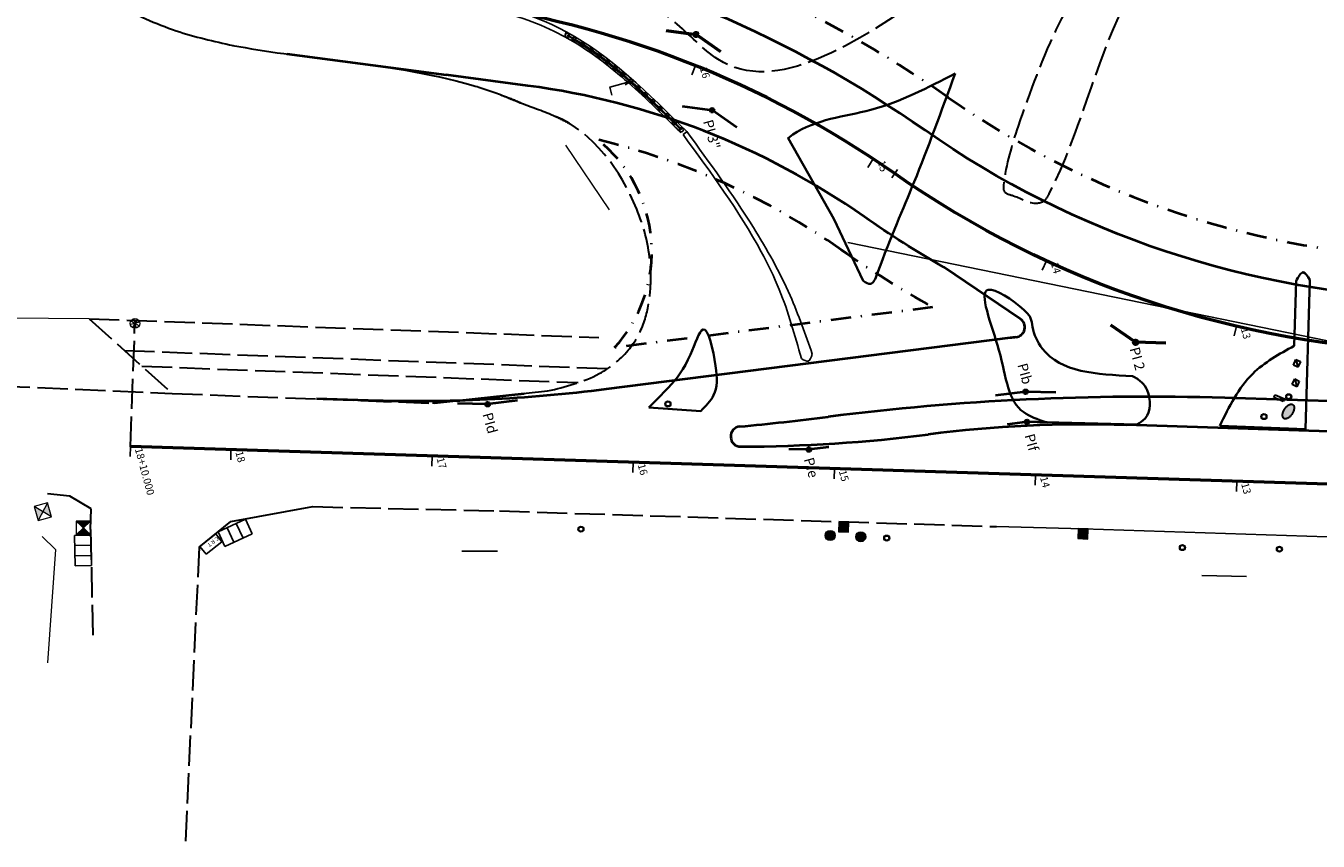
# Model space of a CAD drawing. Extents: x 179627 to 181905, y 1677733 to 1678565.
# Drawn here: x 180269 to 180398, y 1678265 to 1678346 of the extents above; entities that cross this region are included whole.
import ezdxf

# ---------------------------------------------------------------- set-up
doc = ezdxf.new("R2010")
doc.units = 0
doc.header["$MEASUREMENT"] = 0
for name, pattern in [('ACAD_ISO02W100', [15, 12, -3]), ('DASHDOT', [1, 0.5, -0.25, 0, -0.25]), ('LIN0', [0])]:
    doc.linetypes.add(name, pattern=pattern)
doc.layers.get('0').update_dxf_attribs({"linetype": 'CONTINUOUS'})
for name, color, linetype in [('_TGEIXO1', 7, 'CONTINUOUS'), ('_TGEIXO2', 7, 'CONTINUOUS'), ('BL', 7, 'CONTINUOUS'), ('caixa-concreto', 253, 'CONTINUOUS'), ('CANTEIRO EXISTENTE', 5, 'CONTINUOUS'), ('ESTACA', 4, 'CONTINUOUS'), ('PORT-FER', 86, 'CONTINUOUS'), ('PROJETO', 2, 'CONTINUOUS'), ('TACHÃO', 2, 'CONTINUOUS'), ('TG4', 7, 'CONTINUOUS'), ('TGB', 7, 'CONTINUOUS')]:
    doc.layers.add(name, color=color, linetype=linetype)
for name, color, linetype, lineweight in [('ALINHAMENTO-MURO', 47, 'CONTINUOUS', 20), ('CALÇADA-PARALEL', 8, 'CONTINUOUS', 9), ('EIXO_PROJ', 4, 'CONTINUOUS', 53), ('MEIO-FIO', 3, 'ACAD_ISO02W100', 30), ('MEIO-FIO-CANTEIRO', 5, 'CONTINUOUS', 35), ('MF-PROJETO', 6, 'CONTINUOUS', 40), ('MURO', 3, 'CONTINUOUS', 20), ('PASSEIO_PROJ', 7, 'DASHDOT', 40), ('PORTÃO', 120, 'PORTÃO', 18), ('PV', 6, 'CONTINUOUS', 20), ('RN', 3, 'CONTINUOUS', 20)]:
    doc.layers.add(name, color=color, linetype=linetype, lineweight=lineweight)
doc.styles.add('ROMAND', font='ARIAL.TTF')
doc.styles.add('ROMANS', font='romans')
doc.styles.get("Standard").update_dxf_attribs({"font": 'ARIAL.TTF'})
doc.linetypes.add('PORTÃO', pattern='A,0.1,-0.0005,["Z",Standard,S=0.2,R=0,X=-0.1,Y=-0.1],-0.0005', length=0.101)

# ---------------------------------------------------------------- blocks, each defined once
blk = doc.blocks.new('POSTEMAD')
at = {"layer": 'MURO', "linetype": 'ByBlock'}
h = blk.add_hatch(color=253, dxfattribs=at)
h.paths.add_polyline_path([(-0.3, 0, 1), (0.3, 0, 1)])
h.paths.add_polyline_path([(0.2, 0, -1), (-0.2, 0, -1)], flags=16)
at = {"layer": 'MURO', "color": 253, "linetype": 'ByBlock'}
for radius in [0.3, 0.2]:
    blk.add_circle((0, 0), radius, dxfattribs=at)
blk = doc.blocks.new('TELEFONE')
at = {"layer": 'MEIO-FIO'}
h = blk.add_hatch(color=20, dxfattribs=at)
edge = h.paths.add_edge_path()
edge.add_ellipse((-0.12, -0.81), major_axis=(-0.116, -0.811), ratio=0.542578, start_angle=0, end_angle=360)
at = {"layer": 'MEIO-FIO', "color": 7}
blk.add_ellipse((-0.12, -0.81), major_axis=(-0.116, -0.811), ratio=0.542578, dxfattribs=at)
blk = doc.blocks.new('SUPORTE')
at = {"layer": 'MEIO-FIO', "color": 3}
blk.add_line((-0.25, 0.31), (0.25, -0.31), dxfattribs=at)
blk.add_lwpolyline([(-0.25, 0.31), (0.25, 0.31), (0.25, -0.31), (-0.25, -0.31)], close=True, dxfattribs=at)
blk = doc.blocks.new('POSTEF')
at = {"layer": 'MURO', "color": 5, "linetype": 'ByBlock'}
for radius in [0.3, 0.2]:
    blk.add_circle((0, 0), radius, dxfattribs=at)
blk = doc.blocks.new('BOCADELOBO')
at = {"layer": 'MURO', "linetype": 'ByBlock'}
blk.add_hatch(color=7, dxfattribs=at).paths.add_polyline_path([(0.5, 1), (-0.5, 1), (-0.5, 0), (0.5, 0)])
at = {"layer": 'MURO', "color": 253, "linetype": 'ByBlock'}
blk.add_lwpolyline([(-0.5, 0), (0.5, 0), (0.5, 1), (-0.5, 1)], close=True, dxfattribs=at)
blk = doc.blocks.new('POSTECON')
at = {"layer": 'MURO', "linetype": 'ByBlock'}
h = blk.add_hatch(color=1, dxfattribs=at)
h.paths.add_polyline_path([(-0.3, 0, 1), (0.3, 0, 1)])
h.paths.add_polyline_path([(0.2, 0, -1), (-0.2, 0, -1)], flags=16)
at = {"layer": 'MURO', "color": 1, "linetype": 'ByBlock'}
for radius in [0.3, 0.2]:
    blk.add_circle((0, 0), radius, dxfattribs=at)
blk = doc.blocks.new('ARVORE')
at = {"layer": 'MURO', "linetype": 'ByBlock'}
blk.add_hatch(color=3, dxfattribs=at).paths.add_polyline_path([(-0.5, 0, 1), (0.5, 0, 1)])
at = {"layer": 'MURO', "color": 7, "linetype": 'ByBlock'}
blk.add_circle((0, 0), 0.5, dxfattribs=at)
blk = doc.blocks.new('BOCA-LOBO')
at = {"layer": 'BL', "ltscale": 3}
for p, q in [((-0.746, 0.357, 1), (0.754, 0.357, 1)), ((-0.746, -0.443, 1), (-0.746, 0.357, 1)), ((-0.246, 0.357, 1), (-0.246, -0.443, 1)), ((0.254, -0.443, 1), (0.254, 0.357, 1)), ((0.754, 0.357, 1), (0.754, -0.443, 1)), ((0.754, -0.443, 1), (-0.746, -0.443, 1))]:
    blk.add_line(p, q, dxfattribs=at)
blk = doc.blocks.new('PV')
at = {"layer": 'PV'}
h = blk.add_hatch(color=256, dxfattribs=at)
h.paths.add_polyline_path([(0, 0), (0.362, 0.345), (-0.362, 0.345)])
h.paths.add_polyline_path([(0.362, -0.345), (0, 0), (-0.362, -0.345)])
for p, q in [((-0.362, 0.345), (0.362, -0.345)), ((0.362, 0.345), (-0.362, -0.345))]:
    blk.add_line(p, q, dxfattribs=at)
blk.add_lwpolyline([(0.362, 0.345), (-0.362, 0.345), (-0.362, -0.345), (0.362, -0.345)], close=True, dxfattribs=at)
blk = doc.blocks.new('CAIXA-CRT')
at = {"layer": 'caixa-concreto'}
for p, q in [((-0.499, 0.264), (-0.499, -0.236)), ((0.501, 0.264), (-0.499, 0.264)), ((0.501, -0.236), (0.501, 0.264)), ((-0.499, -0.236), (0.501, -0.236))]:
    blk.add_line(p, q, dxfattribs=at)
at = {"layer": 'caixa-concreto', "style": 'ROMAND'}
blk.add_text('C R T', height=0.1984, dxfattribs=at).set_placement((-0.469, -0.108))
blk = doc.blocks.new('ESTAC')
at = {"layer": 'ESTACA'}
blk.add_line((0, 0), (0, 1), dxfattribs=at)
blk = doc.blocks.new('SIMB5')
at = {"color": 0}
blk.add_point((0, 0), dxfattribs=at)
for tag in ['COTA', 'PONTO', 'DESC']:
    blk.add_attdef(tag, (0, 0), '', height=1)
blk = doc.blocks.new('TACH')
at = {"layer": 'TACHÃO', "linetype": 'Continuous'}
blk.add_circle((0, 0), 0.2, dxfattribs=at)

msp = doc.modelspace()

# ---------------------------------------------------------------- hatches: boundary and pattern name
at = {"layer": 'EIXO_PROJ', "ltscale": 1.5}
h = msp.add_hatch(color=256, dxfattribs=at)
edge = h.paths.add_edge_path()
edge.add_arc((180335.72, 1678345.31), 0.2, 0, 360)
h = msp.add_hatch(color=256, dxfattribs=at)
edge = h.paths.add_edge_path()
edge.add_arc((180379.4, 1678314.7), 0.2, 0, 360)
at = {"layer": 'MF-PROJETO', "ltscale": 0.35}
h = msp.add_hatch(color=256, dxfattribs=at)
edge = h.paths.add_edge_path()
edge.add_arc((180337.31, 1678337.78), 0.2, 0, 360)
h = msp.add_hatch(color=256, dxfattribs=at)
edge = h.paths.add_edge_path()
edge.add_arc((180368.47, 1678309.79), 0.2, 0, 360)
h = msp.add_hatch(color=256, dxfattribs=at)
edge = h.paths.add_edge_path()
edge.add_arc((180315, 1678308.54), 0.2, 0, 360)
h = msp.add_hatch(color=256, dxfattribs=at)
edge = h.paths.add_edge_path()
edge.add_arc((180368.61, 1678306.79), 0.2, 0, 360)
h = msp.add_hatch(color=256, dxfattribs=at)
edge = h.paths.add_edge_path()
edge.add_arc((180346.93, 1678304.03), 0.2, 0, 360)

# ---------------------------------------------------------------- linework, layer by layer
at = {"layer": 'ALINHAMENTO-MURO', "linetype": 'Continuous'}
msp.add_line((180272.06, 1678294.11), (180271.27, 1678282.83), dxfattribs=at)
msp.add_line((180272.06, 1678294.11), (180271.27, 1678282.83), dxfattribs=at)
at = {"layer": 'CANTEIRO EXISTENTE'}
for points, knots in [([(180296.47, 1678350.26), (180297.56, 1678350.12), (180298.66, 1678350), (180304.39, 1678349.43), (180309.02, 1678349.11), (180314.98, 1678347.93), (180316.57, 1678347.54), (180319.29, 1678346.65), (180320.45, 1678346.19), (180322.63, 1678345.14), (180323.65, 1678344.55), (180325.63, 1678343.24), (180326.6, 1678342.51), (180329.45, 1678340.19), (180331.27, 1678338.44), (180333.46, 1678336.28), (180333.84, 1678335.9), (180334.22, 1678335.52)], [31.141193, 31.141193, 31.141193, 31.141193, 34.345966, 34.345966, 47.871812, 47.871812, 52.942309, 52.942309, 56.895443, 56.895443, 60.616192, 60.616192, 64.336941, 64.336941, 71.778439, 71.778439, 73.340521, 73.340521, 73.340521, 73.340521]), ([(180296.47, 1678350.26), (180297.56, 1678350.12), (180298.66, 1678350), (180304.39, 1678349.43), (180309.02, 1678349.11), (180314.98, 1678347.93), (180316.57, 1678347.54), (180319.29, 1678346.65), (180320.45, 1678346.19), (180322.63, 1678345.14), (180323.65, 1678344.55), (180325.63, 1678343.24), (180326.6, 1678342.51), (180329.45, 1678340.19), (180331.27, 1678338.44), (180333.46, 1678336.28), (180333.84, 1678335.9), (180334.22, 1678335.52)], [31.141193, 31.141193, 31.141193, 31.141193, 34.345966, 34.345966, 47.871812, 47.871812, 52.942309, 52.942309, 56.895443, 56.895443, 60.616192, 60.616192, 64.336941, 64.336941, 71.778439, 71.778439, 73.340521, 73.340521, 73.340521, 73.340521]), ([(180296.52, 1678350.75), (180305.69, 1678349.62), (180320.66, 1678349.74), (180331, 1678339.43), (180334.79, 1678335.66)], [31.129819, 31.129819, 31.129819, 31.129819, 58.095464, 73.632569, 73.632569, 73.632569, 73.632569]), ([(180296.52, 1678350.75), (180305.69, 1678349.62), (180320.66, 1678349.74), (180331, 1678339.43), (180334.79, 1678335.66)], [31.129819, 31.129819, 31.129819, 31.129819, 58.095464, 73.632569, 73.632569, 73.632569, 73.632569])]:
    msp.add_open_spline(points, degree=3, knots=knots, dxfattribs=at)
for points in [[(180347.27, 1678313.52), (180345.07, 1678319.34), (180341.41, 1678326.12), (180334.79, 1678335.66)], [(180347.27, 1678313.52), (180345.07, 1678319.34), (180341.41, 1678326.12), (180334.79, 1678335.66)], [(180346.18, 1678313.09), (180343.99, 1678319.94), (180342.2, 1678323.69), (180334.42, 1678335.35)], [(180346.18, 1678313.09), (180343.99, 1678319.94), (180342.2, 1678323.69), (180334.42, 1678335.35)], [(180346.18, 1678313.09), (180346.87, 1678312.83), (180347.27, 1678313.52)], [(180346.18, 1678313.09), (180346.87, 1678312.83), (180347.27, 1678313.52)]]:
    msp.add_spline(points, degree=3, dxfattribs=at)
at = {"layer": 'EIXO_PROJ', "ltscale": 1.5}
for p, q in [((180332.75, 1678345.7), (180335.72, 1678345.31)), ((180332.75, 1678345.7), (180335.72, 1678345.31)), ((180338.18, 1678343.59), (180335.72, 1678345.31)), ((180338.18, 1678343.59), (180335.72, 1678345.31)), ((180379.4, 1678314.7), (180376.94, 1678316.42)), ((180379.4, 1678314.7), (180376.94, 1678316.42)), ((180382.39, 1678314.61), (180379.4, 1678314.7)), ((180382.39, 1678314.61), (180379.4, 1678314.7))]:
    msp.add_line(p, q, dxfattribs=at)
at = {"layer": 'EIXO_PROJ', "ltscale": 3}
for points in [[(180429.21, 1678313.13), (180408.62, 1678313.78, -0.14598), (180355.46, 1678331.48, 0.120402), (180311.84, 1678348.48), (180288.25, 1678351.61, -0.382056), (180271.75, 1678370.85)], [(180429.21, 1678313.13), (180408.62, 1678313.78, -0.14598), (180355.46, 1678331.48, 0.120402), (180311.84, 1678348.48), (180288.25, 1678351.61, -0.382056), (180271.75, 1678370.85)], [(180649.4, 1678301.54), (180484.35, 1678298.86, -0.011938), (180443.76, 1678299.17), (180279.51, 1678304.34)], [(180649.4, 1678301.54), (180484.35, 1678298.86, -0.011938), (180443.76, 1678299.17), (180279.51, 1678304.34)]]:
    msp.add_lwpolyline(points, format="xyb", dxfattribs=at)
at = {"layer": 'EIXO_PROJ', "ltscale": 1.5}
for centre in [(180335.72, 1678345.31), (180335.72, 1678345.31), (180379.4, 1678314.7), (180379.4, 1678314.7)]:
    msp.add_circle(centre, 0.2, dxfattribs=at)
at = {"layer": 'ESTACA'}
for p, q in [((180370.54, 1678322.8), (180370.12, 1678321.89)), ((180370.54, 1678322.8), (180370.12, 1678321.89)), ((180389.42, 1678316.3), (180389.19, 1678315.33)), ((180389.42, 1678316.3), (180389.19, 1678315.33))]:
    msp.add_line(p, q, dxfattribs=at)
at = {"layer": 'MEIO-FIO', "ltscale": 0.25}
for p, q in [((180275.4, 1678317.05), (180283.67, 1678309.61)), ((180275.4, 1678317.05), (180326.05, 1678315.18)), ((180275.4, 1678317.05), (180283.67, 1678309.61)), ((180275.4, 1678317.05), (180326.05, 1678315.18)), ((180278.91, 1678313.89), (180326.93, 1678312.09)), ((180278.91, 1678313.89), (180326.93, 1678312.09)), ((180280.65, 1678312.33), (180324.01, 1678310.69)), ((180280.65, 1678312.33), (180324.01, 1678310.69)), ((180262.78, 1678310.52), (180283.67, 1678309.61)), ((180262.78, 1678310.52), (180283.67, 1678309.61)), ((180283.67, 1678309.61), (180309.53, 1678308.64)), ((180283.67, 1678309.61), (180309.53, 1678308.64)), ((180273.48, 1678299.4), (180271.28, 1678299.64)), ((180273.48, 1678299.4), (180271.28, 1678299.64)), ((180297.63, 1678298.36), (180316.17, 1678297.93)), ((180297.63, 1678298.36), (180316.17, 1678297.93)), ((180316.17, 1678297.93), (180365.57, 1678296.38)), ((180316.17, 1678297.93), (180365.57, 1678296.38)), ((180275.55, 1678296.08), (180275.76, 1678285.51)), ((180275.55, 1678296.08), (180275.76, 1678285.51)), ((180286.33, 1678294.33), (180284.97, 1678265.1)), ((180286.33, 1678294.33), (180284.97, 1678265.1))]:
    msp.add_line(p, q, dxfattribs=at)
at = {"layer": 'MEIO-FIO', "linetype": 'Continuous'}
for p, q in [((180309.71, 1678308.65), (180309.53, 1678308.64)), ((180309.71, 1678308.65), (180309.53, 1678308.64)), ((180275.55, 1678296.08), (180275.6, 1678298.13)), ((180275.55, 1678296.08), (180275.6, 1678298.13)), ((180286.33, 1678294.33), (180289.48, 1678296.88)), ((180286.33, 1678294.33), (180289.48, 1678296.88))]:
    msp.add_line(p, q, dxfattribs=at)
at = {"layer": 'MEIO-FIO'}
msp.add_line((180309.71, 1678308.65), (180320.97, 1678309.86), dxfattribs=at)
msp.add_line((180309.71, 1678308.65), (180320.97, 1678309.86), dxfattribs=at)
at = {"layer": 'MEIO-FIO', "ltscale": 10}
for p, q in [((180275.6, 1678298.13), (180273.48, 1678299.4)), ((180275.6, 1678298.13), (180273.48, 1678299.4)), ((180289.48, 1678296.88), (180297.63, 1678298.36)), ((180289.48, 1678296.88), (180297.63, 1678298.36))]:
    msp.add_line(p, q, dxfattribs=at)
at = {"layer": 'MEIO-FIO', "ltscale": 0.25}
msp.add_lwpolyline([(180279.51, 1678304.34), (180279.96, 1678316.58)], dxfattribs=at)
msp.add_lwpolyline([(180279.51, 1678304.34), (180279.96, 1678316.58)], dxfattribs=at)
at = {"layer": 'MEIO-FIO', "color": 7}
msp.add_lwpolyline([(180393.13, 1678309.22), (180393.26, 1678309.49), (180394.18, 1678309.08), (180394.06, 1678308.8)], close=True, dxfattribs=at)
msp.add_lwpolyline([(180393.13, 1678309.22), (180393.26, 1678309.49), (180394.18, 1678309.08), (180394.06, 1678308.8)], close=True, dxfattribs=at)
at = {"layer": 'MEIO-FIO', "ltscale": 0.25}
for points in [[(180376.45, 1678354.67), (180371.78, 1678346.38), (180367.72, 1678336.18), (180366.28, 1678330.31), (180366.3, 1678329.78), (180367.27, 1678329.27), (180369.57, 1678328.54), (180370.34, 1678328.79), (180370.82, 1678329.47), (180378.25, 1678348.14), (180380.92, 1678352.4), (180383.22, 1678354.66), (180394.92, 1678360.5)], [(180376.45, 1678354.67), (180371.78, 1678346.38), (180367.72, 1678336.18), (180366.28, 1678330.31), (180366.3, 1678329.78), (180367.27, 1678329.27), (180369.57, 1678328.54), (180370.34, 1678328.79), (180370.82, 1678329.47), (180378.25, 1678348.14), (180380.92, 1678352.4), (180383.22, 1678354.66), (180394.92, 1678360.5)], [(180359.2, 1678349.6), (180337.89, 1678342.85), (180333.55, 1678346.59), (180325.83, 1678351.16)], [(180359.2, 1678349.6), (180337.89, 1678342.85), (180333.55, 1678346.59), (180325.83, 1678351.16)]]:
    msp.add_spline(points, degree=3, dxfattribs=at)
at = {"layer": 'MEIO-FIO', "ltscale": 10}
for points, knots in [([(180268.86, 1678356.66), (180269.88, 1678355.01), (180272.48, 1678351.63), (180277.97, 1678348.25), (180283.77, 1678345.54), (180287.8, 1678344.64), (180289.7, 1678344.21)], [12.27016, 12.27016, 12.27016, 12.27016, 18.079066, 24.846399, 31.372055, 37.199073, 37.199073, 37.199073, 37.199073]), ([(180268.86, 1678356.66), (180269.88, 1678355.01), (180272.48, 1678351.63), (180277.97, 1678348.25), (180283.77, 1678345.54), (180287.8, 1678344.64), (180289.7, 1678344.21)], [12.27016, 12.27016, 12.27016, 12.27016, 18.079066, 24.846399, 31.372055, 37.199073, 37.199073, 37.199073, 37.199073]), ([(180289.64, 1678344.23), (180292.99, 1678343.59), (180296.47, 1678343.17), (180304.55, 1678342.15), (180309.15, 1678341.53), (180314.61, 1678339.93), (180315.65, 1678339.58), (180317.25, 1678338.96), (180317.81, 1678338.73), (180318.37, 1678338.48)], [25.412763, 25.412763, 25.412763, 25.412763, 35.716781, 35.716781, 49.124752, 49.124752, 52.34323, 52.34323, 54.127813, 54.127813, 54.127813, 54.127813]), ([(180289.64, 1678344.23), (180292.99, 1678343.59), (180296.47, 1678343.17), (180304.55, 1678342.15), (180309.15, 1678341.53), (180314.61, 1678339.93), (180315.65, 1678339.58), (180317.25, 1678338.96), (180317.81, 1678338.73), (180318.37, 1678338.48)], [25.412763, 25.412763, 25.412763, 25.412763, 35.716781, 35.716781, 49.124752, 49.124752, 52.34323, 52.34323, 54.127813, 54.127813, 54.127813, 54.127813])]:
    msp.add_open_spline(points, degree=3, knots=knots, dxfattribs=at)
msp.add_spline([(180316.33, 1678339.31), (180318.37, 1678338.48), (180321.74, 1678337.17), (180323.2, 1678336.42)], degree=3, dxfattribs=at)
msp.add_spline([(180316.33, 1678339.31), (180318.37, 1678338.48), (180321.74, 1678337.17), (180323.2, 1678336.42)], degree=3, dxfattribs=at)
at = {"layer": 'MEIO-FIO', "ltscale": 0.25}
msp.add_open_spline([(180320.97, 1678309.86), (180322.74, 1678310.29), (180325.8, 1678311.04), (180329.15, 1678313.73), (180330.74, 1678316.76), (180331.26, 1678319.8), (180331.22, 1678323.61), (180329.44, 1678330.21), (180325.48, 1678335.59), (180321.74, 1678337.17)], degree=3, knots=[0, 0, 0, 0, 5.408887, 9.347206, 12.444195, 15.46251, 18.507233, 23.788966, 36.030965, 36.030965, 36.030965, 36.030965], dxfattribs=at)
msp.add_open_spline([(180320.97, 1678309.86), (180322.74, 1678310.29), (180325.8, 1678311.04), (180329.15, 1678313.73), (180330.74, 1678316.76), (180331.26, 1678319.8), (180331.22, 1678323.61), (180329.44, 1678330.21), (180325.48, 1678335.59), (180321.74, 1678337.17)], degree=3, knots=[0, 0, 0, 0, 5.408887, 9.347206, 12.444195, 15.46251, 18.507233, 23.788966, 36.030965, 36.030965, 36.030965, 36.030965], dxfattribs=at)
at = {"layer": 'MEIO-FIO-CANTEIRO'}
for p, q in [((180395.34, 1678320.77), (180395.16, 1678314.35)), ((180395.34, 1678320.77), (180395.16, 1678314.35)), ((180396.27, 1678306.06), (180396.71, 1678320.93)), ((180396.27, 1678306.06), (180396.71, 1678320.93)), ((180331.03, 1678308.23), (180336.18, 1678307.86)), ((180331.03, 1678308.23), (180336.18, 1678307.86)), ((180370.46, 1678306.76), (180379.51, 1678306.52)), ((180370.46, 1678306.76), (180379.51, 1678306.52)), ((180387.76, 1678306.4), (180396.27, 1678306.06)), ((180387.76, 1678306.4), (180396.27, 1678306.06))]:
    msp.add_line(p, q, dxfattribs=at)
msp.add_lwpolyline([(180352.34, 1678320.8), (180349.4, 1678326.97), (180344.87, 1678335.01), (180345.33, 1678335.36)], dxfattribs=at)
msp.add_lwpolyline([(180352.34, 1678320.8), (180349.4, 1678326.97), (180344.87, 1678335.01), (180345.33, 1678335.36)], dxfattribs=at)
msp.add_open_spline([(180361.47, 1678341.44), (180358.76, 1678340.03), (180353.63, 1678337.34), (180347.63, 1678336.91), (180345.33, 1678335.36)], degree=3, knots=[0, 0, 0, 0, 9.117263, 17.268682, 17.268682, 17.268682, 17.268682], dxfattribs=at)
msp.add_open_spline([(180361.47, 1678341.44), (180358.76, 1678340.03), (180353.63, 1678337.34), (180347.63, 1678336.91), (180345.33, 1678335.36)], degree=3, knots=[0, 0, 0, 0, 9.117263, 17.268682, 17.268682, 17.268682, 17.268682], dxfattribs=at)
for points in [[(180361.47, 1678341.44), (180357.39, 1678330.65), (180353.71, 1678321.51), (180353.04, 1678320.5), (180352.34, 1678320.8)], [(180361.47, 1678341.44), (180357.39, 1678330.65), (180353.71, 1678321.51), (180353.04, 1678320.5), (180352.34, 1678320.8)], [(180396.71, 1678320.93), (180396.06, 1678321.66), (180395.34, 1678320.77)], [(180396.71, 1678320.93), (180396.06, 1678321.66), (180395.34, 1678320.77)], [(180379.1, 1678311.34), (180370.11, 1678314.1), (180369.14, 1678316.25), (180368.96, 1678317.1), (180368.29, 1678317.93), (180364.76, 1678319.93), (180365.82, 1678313.91), (180368.29, 1678307.74), (180370.46, 1678306.76)], [(180379.1, 1678311.34), (180370.11, 1678314.1), (180369.14, 1678316.25), (180368.96, 1678317.1), (180368.29, 1678317.93), (180364.76, 1678319.93), (180365.82, 1678313.91), (180368.29, 1678307.74), (180370.46, 1678306.76)], [(180336.18, 1678307.86), (180337.46, 1678309.43), (180337.65, 1678312.36), (180336.42, 1678315.98), (180335.16, 1678313.48), (180332.95, 1678310.18), (180331.03, 1678308.23)], [(180336.18, 1678307.86), (180337.46, 1678309.43), (180337.65, 1678312.36), (180336.42, 1678315.98), (180335.16, 1678313.48), (180332.95, 1678310.18), (180331.03, 1678308.23)], [(180387.76, 1678306.4), (180391.04, 1678311.58), (180395.16, 1678314.35)], [(180387.76, 1678306.4), (180391.04, 1678311.58), (180395.16, 1678314.35)], [(180379.51, 1678306.52), (180380.34, 1678307.13), (180380.54, 1678309.93), (180380, 1678310.73), (180379.1, 1678311.34)], [(180379.51, 1678306.52), (180380.34, 1678307.13), (180380.54, 1678309.93), (180380, 1678310.73), (180379.1, 1678311.34)]]:
    msp.add_spline(points, degree=3, dxfattribs=at)
at = {"layer": 'MF-PROJETO', "ltscale": 0.35}
for p, q in [((180295.06, 1678343.39), (180310.88, 1678341.29)), ((180295.06, 1678343.39), (180310.88, 1678341.29)), ((180334.34, 1678338.18), (180337.31, 1678337.78)), ((180334.34, 1678338.18), (180337.31, 1678337.78)), ((180339.77, 1678336.06), (180337.31, 1678337.78)), ((180339.77, 1678336.06), (180337.31, 1678337.78)), ((180367.94, 1678317.05), (180360.33, 1678322.17)), ((180367.94, 1678317.05), (180360.33, 1678322.17)), ((180311.93, 1678308.89), (180318.64, 1678309.61)), ((180311.93, 1678308.89), (180318.64, 1678309.61)), ((180317.98, 1678308.91), (180315, 1678308.54)), ((180317.98, 1678308.91), (180315, 1678308.54)), ((180368.47, 1678309.79), (180365.49, 1678309.41)), ((180368.47, 1678309.79), (180365.49, 1678309.41)), ((180371.47, 1678309.7), (180368.47, 1678309.79)), ((180371.47, 1678309.7), (180368.47, 1678309.79)), ((180444.02, 1678307.41), (180388.25, 1678309.17)), ((180444.02, 1678307.41), (180388.25, 1678309.17)), ((180315, 1678308.54), (180312, 1678308.63)), ((180315, 1678308.54), (180312, 1678308.63)), ((180368.61, 1678306.79), (180366.63, 1678306.53)), ((180368.61, 1678306.79), (180366.63, 1678306.53)), ((180370.61, 1678306.72), (180368.61, 1678306.79)), ((180370.61, 1678306.72), (180368.61, 1678306.79)), ((180443.93, 1678304.41), (180378.5, 1678306.48)), ((180443.93, 1678304.41), (180378.5, 1678306.48)), ((180346.93, 1678304.03), (180344.93, 1678304.09)), ((180346.93, 1678304.03), (180344.93, 1678304.09)), ((180348.91, 1678304.28), (180346.93, 1678304.03)), ((180348.91, 1678304.28), (180346.93, 1678304.03))]:
    msp.add_line(p, q, dxfattribs=at)
for points in [[(180444.35, 1678317.91), (180408.78, 1678319.03, -0.14598), (180358.47, 1678335.78, 0.104786), (180314.62, 1678354.45, 0.104786)], [(180444.35, 1678317.91), (180408.78, 1678319.03, -0.14598), (180358.47, 1678335.78, 0.104786), (180314.62, 1678354.45, 0.104786)], [(180360.33, 1678322.17, -0.022634), (180352.44, 1678327.18, 0.120402), (180319, 1678340.22), (180310.88, 1678341.29)], [(180360.33, 1678322.17, -0.022634), (180352.44, 1678327.18, 0.120402), (180319, 1678340.22), (180310.88, 1678341.29)], [(180367.5, 1678315.21, 0.001029), (180366.94, 1678315.14), (180326.78, 1678310.03, -0.039519), (180303.13, 1678308.91), (180298, 1678309.07)], [(180367.5, 1678315.21, 0.001029), (180366.94, 1678315.14), (180326.78, 1678310.03, -0.039519), (180303.13, 1678308.91), (180298, 1678309.07)]]:
    msp.add_lwpolyline(points, format="xyb", dxfattribs=at)
for centre in [(180337.31, 1678337.78), (180337.31, 1678337.78), (180368.47, 1678309.79), (180368.47, 1678309.79), (180315, 1678308.54), (180315, 1678308.54), (180368.61, 1678306.79), (180368.61, 1678306.79), (180346.93, 1678304.03), (180346.93, 1678304.03)]:
    msp.add_circle(centre, 0.2, dxfattribs=at)
for centre, radius, start, end in [((180367.39, 1678316.21), 1, 275.9927, 56.7773), ((180367.39, 1678316.21), 1, 275.9927, 56.7773), ((180380.38, 1678059.29), 250, 88.1959, 97.2483), ((180380.38, 1678059.29), 250, 88.1959, 97.2483), ((180340.16, 1678305.33), 1, 95.3535, 270.1629), ((180340.16, 1678305.33), 1, 95.3535, 270.1629), ((180315.15, 1678572.16), 267, 275.3535, 277.2483), ((180315.15, 1678572.16), 267, 275.3535, 277.2483), ((180374.57, 1678181.54), 125, 88.1959, 97.2483), ((180374.57, 1678181.54), 125, 88.1959, 97.2483), ((180339.73, 1678455.47), 151.14, 270.1629, 277.2483), ((180339.73, 1678455.47), 151.14, 270.1629, 277.2483)]:
    msp.add_arc(centre, radius, start, end, dxfattribs=at)
at = {"layer": 'MURO', "linetype": 'Continuous'}
msp.add_line((180270.72, 1678295.39), (180272.06, 1678294.11), dxfattribs=at)
msp.add_line((180270.72, 1678295.39), (180272.06, 1678294.11), dxfattribs=at)
at = {"layer": 'PASSEIO_PROJ', "ltscale": 4}
for points in [[(180444.48, 1678321.91), (180408.91, 1678323.03, -0.145979), (180360.76, 1678339.06, 0.049109), (180340.46, 1678350.5)], [(180444.48, 1678321.91), (180408.91, 1678323.03, -0.145979), (180360.76, 1678339.06, 0.049109), (180340.46, 1678350.5)], [(180359.23, 1678318.19, -0.025029), (180350.15, 1678323.91, 0.093502), (180325.96, 1678334.85, 0.093502)], [(180359.23, 1678318.19, -0.025029), (180350.15, 1678323.91, 0.093502), (180325.96, 1678334.85, 0.093502)]]:
    msp.add_lwpolyline(points, format="xyb", dxfattribs=at)
msp.add_lwpolyline([(180359.23, 1678318.19), (180327.63, 1678314.17)], dxfattribs=at)
msp.add_lwpolyline([(180359.23, 1678318.19), (180327.63, 1678314.17)], dxfattribs=at)
msp.add_arc((180317.12, 1678323.73), 14.2, 317.7032, 51.536, dxfattribs=at)
msp.add_arc((180317.12, 1678323.73), 14.2, 317.7032, 51.536, dxfattribs=at)
at = {"layer": 'PORT-FER', "color": 5}
for p, q in [((180365.57, 1678296.38), (180374.19, 1678296.16)), ((180365.57, 1678296.38), (180374.19, 1678296.16)), ((180374.19, 1678296.16), (180428.62, 1678294.39)), ((180374.19, 1678296.16), (180428.62, 1678294.39))]:
    msp.add_line(p, q, dxfattribs=at)
at = {"layer": 'PORT-FER', "color": 86}
for p, q in [((180312.43, 1678293.93), (180315.98, 1678293.93)), ((180312.43, 1678293.93), (180315.98, 1678293.93)), ((180385.99, 1678291.53), (180390.43, 1678291.42)), ((180385.99, 1678291.53), (180390.43, 1678291.42))]:
    msp.add_line(p, q, dxfattribs=at)
at = {"layer": 'PORTÃO', "ltscale": 4}
for p, q in [((180327.12, 1678327.87), (180322.76, 1678334.29)), ((180327.12, 1678327.87), (180322.76, 1678334.29)), ((180275.4, 1678317.05), (180267.33, 1678317.09)), ((180275.4, 1678317.05), (180267.33, 1678317.09))]:
    msp.add_line(p, q, dxfattribs=at)
at = {"layer": 'PROJETO'}
msp.add_line((180352.44, 1678327.18), (180352.44, 1678327.18), dxfattribs=at)
msp.add_line((180352.44, 1678327.18), (180352.44, 1678327.18), dxfattribs=at)
at = {"layer": 'RN'}
for p, q in [((180280.42, 1678316.71), (180279.5, 1678316.46)), ((180280.42, 1678316.71), (180279.5, 1678316.46)), ((180280.37, 1678316.34), (180279.54, 1678316.82)), ((180280.37, 1678316.34), (180279.54, 1678316.82)), ((180280.2, 1678317), (180279.72, 1678316.17)), ((180280.2, 1678317), (180279.72, 1678316.17)), ((180279.84, 1678317.04), (180280.08, 1678316.12)), ((180279.84, 1678317.04), (180280.08, 1678316.12))]:
    msp.add_line(p, q, dxfattribs=at)
msp.add_circle((180279.96, 1678316.58), 0.48, dxfattribs=at)
msp.add_circle((180279.96, 1678316.58), 0.48, dxfattribs=at)
at = {"layer": 'TACHÃO', "linetype": 'Continuous'}
for p, q in [((180322.78, 1678345.55), (180322.68, 1678345.15)), ((180322.78, 1678345.55), (180322.68, 1678345.15)), ((180334.42, 1678335.36), (180334.84, 1678335.66)), ((180334.42, 1678335.36), (180334.84, 1678335.66))]:
    msp.add_line(p, q, dxfattribs=at)
at = {"layer": 'TACHÃO'}
for points in [[(180322.92, 1678345.23), (180324.44, 1678344.26)], [(180322.92, 1678345.23), (180324.44, 1678344.26)], [(180322.96, 1678345.25), (180323.64, 1678344.86), (180324.49, 1678344.34), (180325.33, 1678343.79), (180326.14, 1678343.21), (180326.94, 1678342.6), (180327.72, 1678341.98), (180328.49, 1678341.34), (180329.24, 1678340.68), (180329.99, 1678340.02), (180330.72, 1678339.34), (180331.45, 1678338.65), (180332.17, 1678337.96), (180332.89, 1678337.26), (180333.6, 1678336.56), (180334.31, 1678335.85)], [(180322.96, 1678345.25), (180323.64, 1678344.86), (180324.49, 1678344.34), (180325.33, 1678343.79), (180326.14, 1678343.21), (180326.94, 1678342.6), (180327.72, 1678341.98), (180328.49, 1678341.34), (180329.24, 1678340.68), (180329.99, 1678340.02), (180330.72, 1678339.34), (180331.45, 1678338.65), (180332.17, 1678337.96), (180332.89, 1678337.26), (180333.6, 1678336.56), (180334.31, 1678335.85)], [(180323.59, 1678344.78), (180324.44, 1678344.26)], [(180323.59, 1678344.78), (180324.44, 1678344.26)], [(180324.44, 1678344.26), (180325.27, 1678343.7)], [(180324.44, 1678344.26), (180325.27, 1678343.7)], [(180324.44, 1678344.26), (180325.27, 1678343.7)], [(180324.44, 1678344.26), (180325.27, 1678343.7)], [(180325.27, 1678343.7), (180326.08, 1678343.12)], [(180325.27, 1678343.7), (180326.08, 1678343.12)], [(180325.27, 1678343.7), (180326.08, 1678343.12)], [(180325.27, 1678343.7), (180326.08, 1678343.12)], [(180325.27, 1678343.7), (180326.08, 1678343.12)], [(180325.27, 1678343.7), (180326.08, 1678343.12)], [(180326.08, 1678343.12), (180326.88, 1678342.52)], [(180326.08, 1678343.12), (180326.88, 1678342.52)], [(180326.08, 1678343.12), (180326.88, 1678342.52)], [(180326.08, 1678343.12), (180326.88, 1678342.52)], [(180326.08, 1678343.12), (180326.88, 1678342.52)], [(180326.08, 1678343.12), (180326.88, 1678342.52)], [(180326.88, 1678342.52), (180327.66, 1678341.9)], [(180326.88, 1678342.52), (180327.66, 1678341.9)], [(180326.88, 1678342.52), (180327.66, 1678341.9)], [(180326.88, 1678342.52), (180327.66, 1678341.9)], [(180326.88, 1678342.52), (180327.66, 1678341.9)], [(180326.88, 1678342.52), (180327.66, 1678341.9)], [(180327.66, 1678341.9), (180328.42, 1678341.26)], [(180327.66, 1678341.9), (180328.42, 1678341.26)], [(180327.66, 1678341.9), (180328.42, 1678341.26)], [(180327.66, 1678341.9), (180328.42, 1678341.26)], [(180327.66, 1678341.9), (180328.42, 1678341.26)], [(180327.66, 1678341.9), (180328.42, 1678341.26)], [(180328.42, 1678341.26), (180329.18, 1678340.61)], [(180328.42, 1678341.26), (180329.18, 1678340.61)], [(180328.42, 1678341.26), (180329.18, 1678340.61)], [(180328.42, 1678341.26), (180329.18, 1678340.61)], [(180328.42, 1678341.26), (180329.18, 1678340.61)], [(180328.42, 1678341.26), (180329.18, 1678340.61)], [(180329.13, 1678340.59), (180329.87, 1678339.92)], [(180329.13, 1678340.59), (180329.87, 1678339.92)], [(180329.18, 1678340.61), (180329.92, 1678339.94)], [(180329.18, 1678340.61), (180329.92, 1678339.94)], [(180329.18, 1678340.61), (180329.92, 1678339.94)], [(180329.18, 1678340.61), (180329.92, 1678339.94)], [(180329.18, 1678340.61), (180329.92, 1678339.94)], [(180329.18, 1678340.61), (180329.92, 1678339.94)], [(180329.87, 1678339.92), (180330.61, 1678339.25)], [(180329.87, 1678339.92), (180330.61, 1678339.25)], [(180329.92, 1678339.94), (180330.66, 1678339.27)], [(180329.92, 1678339.94), (180330.66, 1678339.27)], [(180329.92, 1678339.94), (180330.66, 1678339.27)], [(180329.92, 1678339.94), (180330.66, 1678339.27)], [(180329.92, 1678339.94), (180330.66, 1678339.27)], [(180329.92, 1678339.94), (180330.66, 1678339.27)], [(180330.61, 1678339.25), (180331.33, 1678338.56)], [(180330.61, 1678339.25), (180331.33, 1678338.56)], [(180330.66, 1678339.27), (180331.38, 1678338.58)], [(180330.66, 1678339.27), (180331.38, 1678338.58)], [(180330.66, 1678339.27), (180331.38, 1678338.58)], [(180330.66, 1678339.27), (180331.38, 1678338.58)], [(180330.66, 1678339.27), (180331.38, 1678338.58)], [(180330.66, 1678339.27), (180331.38, 1678338.58)], [(180331.33, 1678338.56), (180332.05, 1678337.87)], [(180331.33, 1678338.56), (180332.05, 1678337.87)], [(180331.38, 1678338.58), (180332.1, 1678337.89)], [(180331.38, 1678338.58), (180332.1, 1678337.89)], [(180331.38, 1678338.58), (180332.1, 1678337.89)], [(180331.38, 1678338.58), (180332.1, 1678337.89)], [(180331.38, 1678338.58), (180332.1, 1678337.89)], [(180331.38, 1678338.58), (180332.1, 1678337.89)], [(180332.1, 1678337.89), (180332.82, 1678337.19)], [(180332.1, 1678337.89), (180332.82, 1678337.19)], [(180332.1, 1678337.89), (180332.82, 1678337.19)], [(180332.1, 1678337.89), (180332.82, 1678337.19)], [(180332.1, 1678337.89), (180332.82, 1678337.19)], [(180332.1, 1678337.89), (180332.82, 1678337.19)], [(180332.1, 1678337.89), (180332.82, 1678337.19)], [(180332.1, 1678337.89), (180332.82, 1678337.19)], [(180332.1, 1678337.89), (180332.82, 1678337.19)], [(180332.1, 1678337.89), (180332.82, 1678337.19)], [(180332.82, 1678337.19), (180334.24, 1678335.78)], [(180332.82, 1678337.19), (180334.24, 1678335.78)], [(180333.53, 1678336.49), (180334.24, 1678335.78)], [(180333.53, 1678336.49), (180334.24, 1678335.78)], [(180333.53, 1678336.49), (180334.24, 1678335.78)], [(180333.53, 1678336.49), (180334.24, 1678335.78)], [(180333.53, 1678336.49), (180334.24, 1678335.78)], [(180333.53, 1678336.49), (180334.24, 1678335.78)], [(180333.53, 1678336.49), (180334.24, 1678335.78)], [(180333.53, 1678336.49), (180334.24, 1678335.78)]]:
    msp.add_lwpolyline(points, dxfattribs=at)
at = {"layer": 'TACHÃO', "linetype": 'Continuous'}
for points in [[(180329.19, 1678340.62), (180327.14, 1678340.07), (180327.35, 1678339.27)], [(180329.19, 1678340.62), (180327.14, 1678340.07), (180327.35, 1678339.27)], [(180329.19, 1678340.62), (180328.67, 1678340.29)], [(180329.19, 1678340.62), (180328.67, 1678340.29)]]:
    msp.add_lwpolyline(points, dxfattribs=at)
at = {"layer": 'TG4', "color": 7, "linetype": 'LIN0', "flags": 128}
msp.add_lwpolyline([(180350.8, 1678324.61), (180444.86, 1678305.33), (180617.96, 1678304.03)], dxfattribs=at)
msp.add_lwpolyline([(180350.8, 1678324.61), (180444.86, 1678305.33), (180617.96, 1678304.03)], dxfattribs=at)
at = {"layer": 'TGB', "color": 7, "linetype": 'LIN0', "flags": 128}
msp.add_lwpolyline([(180350.8, 1678324.61), (180444.86, 1678305.33), (180617.96, 1678304.03)], dxfattribs=at)
msp.add_lwpolyline([(180350.8, 1678324.61), (180444.86, 1678305.33), (180617.96, 1678304.03)], dxfattribs=at)

# ---------------------------------------------------------------- block references
at = {"layer": '_TGEIXO1', "color": 3}
ref = msp.add_blockref('SIMB5', (180335.66, 1678342.22), dxfattribs=dict(at, rotation=285.0803819535626))
ref.add_attrib('PONTO', '16', (180336.09, 1678341.97), dxfattribs={"color": 1, "height": 0.75, "rotation": 285.0804, "style": 'ROMANS'})
ref = msp.add_blockref('SIMB5', (180335.66, 1678342.22), dxfattribs=dict(at, rotation=285.080381959407))
ref.add_attrib('PONTO', '16', (180336.09, 1678341.97), dxfattribs={"color": 1, "height": 0.75, "rotation": 285.0804, "style": 'ROMANS'})
ref = msp.add_blockref('SIMB5', (180353.33, 1678332.93), dxfattribs=dict(at, rotation=285.0803819535626))
ref.add_attrib('PONTO', '15', (180353.76, 1678332.68), dxfattribs={"color": 1, "height": 0.75, "rotation": 285.0804, "style": 'ROMANS'})
ref = msp.add_blockref('SIMB5', (180353.33, 1678332.93), dxfattribs=dict(at, rotation=285.080381959407))
ref.add_attrib('PONTO', '15', (180353.76, 1678332.68), dxfattribs={"color": 1, "height": 0.75, "rotation": 285.0804, "style": 'ROMANS'})
ref = msp.add_blockref('SIMB5', (180370.54, 1678322.8), dxfattribs=dict(at, rotation=285.0803819535626))
ref.add_attrib('PONTO', '14', (180370.97, 1678322.55), dxfattribs={"color": 1, "height": 0.75, "rotation": 285.0804, "style": 'ROMANS'})
ref = msp.add_blockref('SIMB5', (180370.54, 1678322.8), dxfattribs=dict(at, rotation=285.080381959407))
ref.add_attrib('PONTO', '14', (180370.97, 1678322.55), dxfattribs={"color": 1, "height": 0.75, "rotation": 285.0804, "style": 'ROMANS'})
ref = msp.add_blockref('SIMB5', (180389.42, 1678316.3), dxfattribs=dict(at, rotation=285.0803819535626))
ref.add_attrib('PONTO', '13', (180389.85, 1678316.05), dxfattribs={"color": 1, "height": 0.75, "rotation": 285.0804, "style": 'ROMANS'})
ref = msp.add_blockref('SIMB5', (180389.42, 1678316.3), dxfattribs=dict(at, rotation=285.080381959407))
ref.add_attrib('PONTO', '13', (180389.85, 1678316.05), dxfattribs={"color": 1, "height": 0.75, "rotation": 285.0804, "style": 'ROMANS'})
at = {"layer": '_TGEIXO2', "color": 3}
ref = msp.add_blockref('SIMB5', (180279.51, 1678304.34), dxfattribs=dict(at, rotation=285.0803819535626))
ref.add_attrib('PONTO', '18+10.000', (180279.94, 1678304.09), dxfattribs={"color": 1, "height": 0.75, "rotation": 285.0804, "style": 'ROMANS'})
ref = msp.add_blockref('SIMB5', (180279.51, 1678304.34), dxfattribs=dict(at, rotation=285.080381959407))
ref.add_attrib('PONTO', '18+10.000', (180279.94, 1678304.09), dxfattribs={"color": 1, "height": 0.75, "rotation": 285.0804, "style": 'ROMANS'})
ref = msp.add_blockref('SIMB5', (180289.5, 1678304.03), dxfattribs=dict(at, rotation=285.0803819535626))
ref.add_attrib('PONTO', '18', (180289.93, 1678303.78), dxfattribs={"color": 1, "height": 0.75, "rotation": 285.0804, "style": 'ROMANS'})
ref = msp.add_blockref('SIMB5', (180289.5, 1678304.03), dxfattribs=dict(at, rotation=285.080381959407))
ref.add_attrib('PONTO', '18', (180289.93, 1678303.78), dxfattribs={"color": 1, "height": 0.75, "rotation": 285.0804, "style": 'ROMANS'})
ref = msp.add_blockref('SIMB5', (180309.49, 1678303.4), dxfattribs=dict(at, rotation=285.0803819535626))
ref.add_attrib('PONTO', '17', (180309.92, 1678303.15), dxfattribs={"color": 1, "height": 0.75, "rotation": 285.0804, "style": 'ROMANS'})
ref = msp.add_blockref('SIMB5', (180309.49, 1678303.4), dxfattribs=dict(at, rotation=285.080381959407))
ref.add_attrib('PONTO', '17', (180309.92, 1678303.15), dxfattribs={"color": 1, "height": 0.75, "rotation": 285.0804, "style": 'ROMANS'})
ref = msp.add_blockref('SIMB5', (180329.48, 1678302.77), dxfattribs=dict(at, rotation=285.0803819535626))
ref.add_attrib('PONTO', '16', (180329.91, 1678302.52), dxfattribs={"color": 1, "height": 0.75, "rotation": 285.0804, "style": 'ROMANS'})
ref = msp.add_blockref('SIMB5', (180329.48, 1678302.77), dxfattribs=dict(at, rotation=285.080381959407))
ref.add_attrib('PONTO', '16', (180329.91, 1678302.52), dxfattribs={"color": 1, "height": 0.75, "rotation": 285.0804, "style": 'ROMANS'})
ref = msp.add_blockref('SIMB5', (180349.47, 1678302.14), dxfattribs=dict(at, rotation=285.0803819535626))
ref.add_attrib('PONTO', '15', (180349.9, 1678301.89), dxfattribs={"color": 1, "height": 0.75, "rotation": 285.0804, "style": 'ROMANS'})
ref = msp.add_blockref('SIMB5', (180349.47, 1678302.14), dxfattribs=dict(at, rotation=285.080381959407))
ref.add_attrib('PONTO', '15', (180349.9, 1678301.89), dxfattribs={"color": 1, "height": 0.75, "rotation": 285.0804, "style": 'ROMANS'})
ref = msp.add_blockref('SIMB5', (180369.46, 1678301.51), dxfattribs=dict(at, rotation=285.0803819535626))
ref.add_attrib('PONTO', '14', (180369.89, 1678301.26), dxfattribs={"color": 1, "height": 0.75, "rotation": 285.0804, "style": 'ROMANS'})
ref = msp.add_blockref('SIMB5', (180369.46, 1678301.51), dxfattribs=dict(at, rotation=285.080381959407))
ref.add_attrib('PONTO', '14', (180369.89, 1678301.26), dxfattribs={"color": 1, "height": 0.75, "rotation": 285.0804, "style": 'ROMANS'})
ref = msp.add_blockref('SIMB5', (180389.45, 1678300.88), dxfattribs=dict(at, rotation=285.0803819535626))
ref.add_attrib('PONTO', '13', (180389.88, 1678300.63), dxfattribs={"color": 1, "height": 0.75, "rotation": 285.0804, "style": 'ROMANS'})
ref = msp.add_blockref('SIMB5', (180389.45, 1678300.88), dxfattribs=dict(at, rotation=285.080381959407))
ref.add_attrib('PONTO', '13', (180389.88, 1678300.63), dxfattribs={"color": 1, "height": 0.75, "rotation": 285.0804, "style": 'ROMANS'})
at = {"layer": 'CALÇADA-PARALEL', "color": 8, "zscale": 2}
for xscale, yscale, rotation in [(2, 2, 218.3071871578586), (1.999999999920096, 2.000000000088672, 218.3071871584235)]:
    msp.add_blockref('CAIXA-CRT', (180287.49, 1678294.66), dxfattribs=dict(at, xscale=xscale, yscale=yscale, rotation=rotation))
at = {"layer": 'EIXO_PROJ'}
for p, rotation in [((180335.66, 1678342.22), 158.088452838965), ((180335.66, 1678342.22), 158.088452834536), ((180353.33, 1678332.93), 146.4676869458402), ((180353.33, 1678332.93), 146.4676869444615), ((180355.73, 1678331.9), 146.4676869458402), ((180355.73, 1678331.9), 146.4676869444615), ((180279.51, 1678304.34), 178.1959109753099), ((180279.51, 1678304.34), 178.1959109763997), ((180289.5, 1678304.03), 178.1959109753099), ((180289.5, 1678304.03), 178.1959109763997), ((180309.49, 1678303.4), 178.1959109753099), ((180309.49, 1678303.4), 178.1959109763997), ((180329.48, 1678302.77), 178.1959109753099), ((180329.48, 1678302.77), 178.1959109763997), ((180349.47, 1678302.14), 178.1959109753099), ((180349.47, 1678302.14), 178.1959109763997), ((180369.46, 1678301.51), 178.1959109753099), ((180369.46, 1678301.51), 178.1959109763997), ((180389.45, 1678300.88), 178.1959109753099), ((180389.45, 1678300.88), 178.1959109763997)]:
    msp.add_blockref('ESTAC', p, dxfattribs=dict(at, rotation=rotation))
at = {"layer": 'MEIO-FIO', "color": 3}
for name, p, rotation in [('SUPORTE', (180395.43, 1678312.6), 335.7906597313403), ('SUPORTE', (180395.43, 1678312.6), 335.790659730926), ('SUPORTE', (180395.31, 1678310.67), 335.7906597313403), ('SUPORTE', (180395.31, 1678310.67), 335.790659730926), ('POSTEMAD', (180394.61, 1678309.29), 335.7906597313403), ('POSTEMAD', (180394.61, 1678309.29), 335.790659730926)]:
    msp.add_blockref(name, p, dxfattribs=dict(at, rotation=rotation))
at = {"layer": 'MEIO-FIO', "color": 20}
for rotation in [335.7906597313403, 335.790659730926]:
    msp.add_blockref('TELEFONE', (180395.02, 1678308.51), dxfattribs=dict(at, rotation=rotation))
at = {"layer": 'MEIO-FIO', "linetype": 'Continuous', "zscale": 2}
for name, p, xscale, yscale, rotation in [('PV', (180270.8, 1678297.86), 2, 2, 285.0803819535626), ('PV', (180270.8, 1678297.86), 2.000000000088672, 2.000000000088672, 285.0803819512311), ('BOCA-LOBO', (180289.95, 1678295.68), 2, 2, 204.9183386443545), ('BOCA-LOBO', (180289.95, 1678295.68), 1.999999999941105, 2.000000000088672, 204.9183386431185), ('PV', (180274.83, 1678296.24), 2, 2, 180.1310626541278), ('PV', (180274.83, 1678296.24), 1.999999999902913, 2.000000000088672, 180.1310626532768), ('BOCA-LOBO', (180274.88, 1678294.01), 2, 2, 271.1825538268999), ('BOCA-LOBO', (180274.88, 1678294.01), 2.00000000005452, 2.000000000088672, 271.182553826955)]:
    msp.add_blockref(name, p, dxfattribs=dict(at, xscale=xscale, yscale=yscale, rotation=rotation))
at = {"layer": 'MEIO-FIO-CANTEIRO'}
for p, rotation in [((180332.92, 1678308.57), 335.7906597313403), ((180332.92, 1678308.57), 335.790659730926), ((180392.15, 1678307.31), 335.7906597313403), ((180392.15, 1678307.31), 335.790659730926)]:
    msp.add_blockref('POSTEMAD', p, dxfattribs=dict(at, rotation=rotation))
at = {"layer": 'PORT-FER', "color": 3}
for name, p, rotation in [('POSTEF', (180324.28, 1678296.12), 335.7906597313403), ('POSTEF', (180324.28, 1678296.12), 335.790659730926), ('ARVORE', (180349.04, 1678295.49), 335.7906597313403), ('ARVORE', (180349.04, 1678295.49), 335.790659730926), ('BOCADELOBO', (180350.41, 1678296.84), 177.6650623634815), ('BOCADELOBO', (180350.41, 1678296.84), 177.6650623606232), ('ARVORE', (180352.08, 1678295.37), 335.7906597313403), ('ARVORE', (180352.08, 1678295.37), 335.790659730926), ('BOCADELOBO', (180374.19, 1678296.16), 177.6650623634815), ('BOCADELOBO', (180374.19, 1678296.16), 177.6650623606232), ('POSTECON', (180354.67, 1678295.24), 335.7906597313403), ('POSTECON', (180354.67, 1678295.24), 335.790659730926), ('POSTECON', (180393.69, 1678294.13), 335.7906597313403), ('POSTECON', (180393.69, 1678294.13), 335.790659730926)]:
    msp.add_blockref(name, p, dxfattribs=dict(at, rotation=rotation))
at = {"layer": 'PORT-FER', "color": 8}
for rotation in [335.7906597313403, 335.790659730926]:
    msp.add_blockref('POSTEMAD', (180384.05, 1678294.29), dxfattribs=dict(at, rotation=rotation))
at = {"layer": 'TACHÃO', "linetype": 'Continuous'}
for p, rotation in [((180322.92, 1678345.23), 329.3400017760615), ((180322.92, 1678345.23), 329.3400017846845), ((180323.6, 1678344.85), 329.3400017760615), ((180323.6, 1678344.85), 329.3400017846845), ((180324.45, 1678344.32), 327.2940049771613), ((180324.45, 1678344.32), 327.2940049829875), ((180325.28, 1678343.77), 325.4112840815862), ((180325.28, 1678343.77), 325.4112840783983), ((180326.09, 1678343.19), 323.6921265401857), ((180326.09, 1678343.19), 323.6921265327073), ((180326.89, 1678342.58), 322.1694877266984), ((180326.89, 1678342.58), 322.1694877257854), ((180327.67, 1678341.96), 320.8157955457655), ((180327.67, 1678341.96), 320.8157955449688), ((180328.44, 1678341.32), 319.6232279531216), ((180328.44, 1678341.32), 319.6232279570894), ((180329.2, 1678340.67), 318.5840086348359), ((180329.2, 1678340.67), 318.5840086336208), ((180329.94, 1678340), 317.6922266455562), ((180329.94, 1678340), 317.6922266516761), ((180330.68, 1678339.32), 316.9414298807067), ((180330.68, 1678339.32), 316.9414298792023), ((180331.4, 1678338.63), 316.3252110975606), ((180331.4, 1678338.63), 316.3252110966991), ((180332.12, 1678337.94), 315.8384350166511), ((180332.12, 1678337.94), 315.8384350119949), ((180332.84, 1678337.24), 315.4768977162854), ((180332.84, 1678337.24), 315.4768977176959), ((180333.55, 1678336.54), 315.237351927991), ((180333.55, 1678336.54), 315.2373519249263), ((180334.26, 1678335.83), 315.1175155279698), ((180334.26, 1678335.83), 315.1175155273709)]:
    msp.add_blockref('TACH', p, dxfattribs=dict(at, rotation=rotation))

# ---------------------------------------------------------------- texts
at = {"layer": 'EIXO_PROJ', "ltscale": 1.5}
msp.add_text('PI 2', height=1, rotation=285.0804, dxfattribs=at).set_placement((180378.79, 1678314.07))
msp.add_text('PI 2', height=1, rotation=285.0804, dxfattribs=at).set_placement((180378.79, 1678314.07))
at = {"layer": 'MF-PROJETO', "ltscale": 0.35}
for s, p in [('PI 3"', (180336.4, 1678336.68)), ('PI 3"', (180336.4, 1678336.68)), ('PIb', (180367.64, 1678312.47)), ('PIb', (180367.64, 1678312.47)), ('PId', (180314.49, 1678307.56)), ('PId', (180314.49, 1678307.56)), ('PIf', (180368.35, 1678305.45)), ('PIf', (180368.35, 1678305.45)), ('PIe', (180346.42, 1678303.09)), ('PIe', (180346.42, 1678303.09))]:
    msp.add_text(s, height=1, rotation=285.0804, dxfattribs=at).set_placement(p)

doc.saveas('drawing.dxf')
